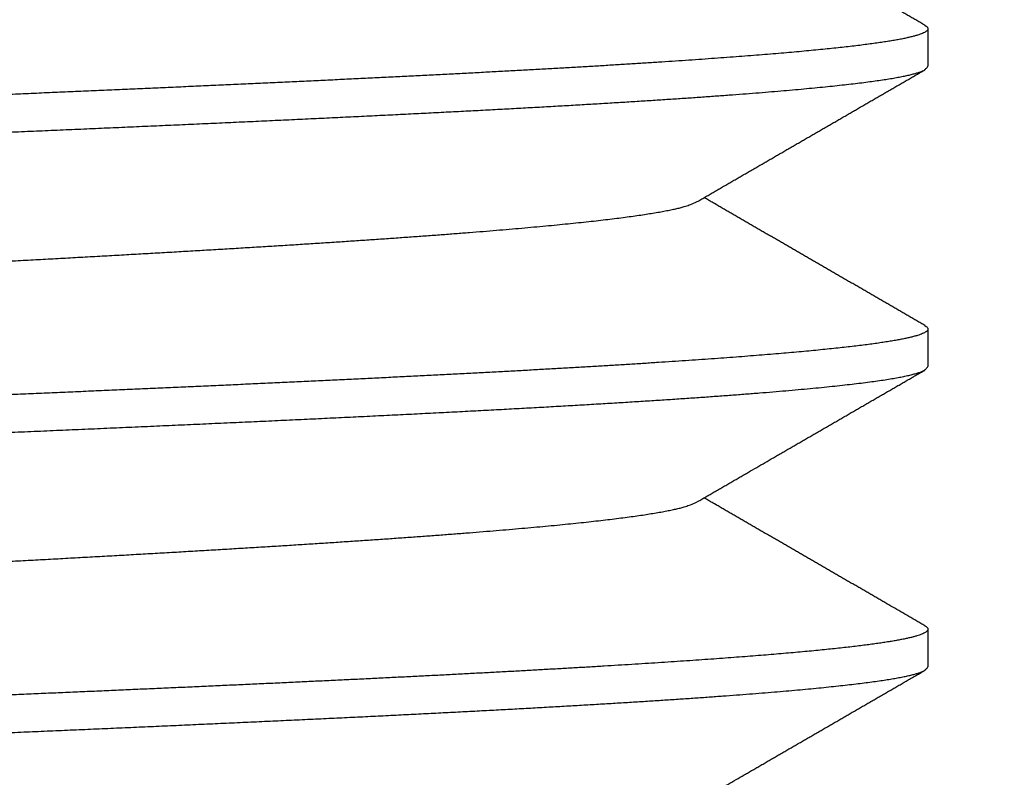
# Model space of a CAD drawing. Extents: x 10 to 415, y 0 to 297.
# Drawn here: x 144 to 145, y 238 to 239 of the extents above; entities that cross this region are included whole.
import ezdxf

# ---------------------------------------------------------------- set-up
doc = ezdxf.new("R2010")
doc.units = 0
doc.layers.add('1', color=7, linetype='CONTINUOUS')

msp = doc.modelspace()

# ---------------------------------------------------------------- linework, layer by layer
at = {"layer": '1', "color": 3, "linetype": 'CONTINUOUS'}
for p, q in [((144.77601, 238.99066), (144.77601, 238.96174)), ((144.77601, 238.75968), (144.77601, 238.73073)), ((144.77601, 238.52867), (144.77601, 238.49972))]:
    msp.add_line(p, q, dxfattribs=at)
for points in [[(143.88938, 238.6725, -0.000006), (143.90947, 238.67334, -0.0000002), (143.92955, 238.67418, 0.000005), (143.94962, 238.67503, 0.0000108), (143.96966, 238.67587, 0.0000159), (143.98966, 238.67672, 0.0000218), (144.00962, 238.67756, 0.000027), (144.02953, 238.6784, 0.000033), (144.04936, 238.67925, 0.0000385), (144.06912, 238.68009, 0.0000447), (144.08878, 238.68094, 0.0000505), (144.10836, 238.68178, 0.000057), (144.12782, 238.68263, 0.0000631), (144.14716, 238.68347, 0.00007), (144.16637, 238.68431, 0.0000766), (144.18544, 238.68516, 0.0000841), (144.20436, 238.686, 0.0000911), (144.22312, 238.68685, 0.0000987), (144.24171, 238.68769, 0.000106), (144.26012, 238.68853, 0.000114), (144.27834, 238.68938, 0.000122), (144.29636, 238.69022, 0.000131), (144.31417, 238.69107, 0.0001399), (144.33177, 238.69191, 0.00015), (144.34914, 238.69275, 0.00016), (144.36628, 238.6936, 0.0001714), (144.38317, 238.69444, 0.0001829), (144.39981, 238.69529, 0.0001959), (144.41618, 238.69613, 0.0002092), (144.43228, 238.69697, 0.0002242), (144.4481, 238.69782, 0.0002391), (144.46363, 238.69866, 0.0002549), (144.47886, 238.69951, 0.0002714), (144.49379, 238.70035, 0.0002895), (144.5084, 238.70119, 0.0003089), (144.5227, 238.70204, 0.0003304), (144.53667, 238.70288, 0.0003536), (144.55031, 238.70373, 0.0003794), (144.5636, 238.70457, 0.0004075), (144.57655, 238.70541, 0.0004388), (144.58914, 238.70626, 0.0004734), (144.60137, 238.7071, 0.000512), (144.61323, 238.70795, 0.0005551), (144.62471, 238.70879, 0.0006032), (144.63581, 238.70963, 0.0006557), (144.64652, 238.71048, 0.0007115), (144.65683, 238.71132, 0.000776), (144.66675, 238.71217, 0.000848), (144.67626, 238.71301, 0.0009322), (144.68537, 238.71385, 0.0010272), (144.69407, 238.7147, 0.0011396), (144.70235, 238.71554, 0.0012674), (144.7102, 238.71639, 0.0014235), (144.71764, 238.71723, 0.0016067), (144.72464, 238.71807, 0.0018255), (144.73121, 238.71892, 0.0020756), (144.73734, 238.71976, 0.0024265), (144.74303, 238.72061, 0.0028921), (144.74826, 238.72145, 0.0033321), (144.75306, 238.72229, 0.0036686), (144.75739, 238.72313, 0.0048875), (144.76129, 238.72398, 0.0073965), (144.76474, 238.72485, 0.0074074), (144.76771, 238.72567, 0.0029312), (144.77018, 238.72641, 0.0144685), (144.77231, 238.72736, 0.0495494), (144.77426, 238.72882, 0.0531115), (144.77601, 238.73073, 0.0427908)], [(143.88926, 239.82749, -0.0000061), (143.90935, 239.82834, -0.0000002), (143.92943, 239.82918, 0.000005), (143.9495, 239.83002, 0.0000108), (143.96955, 239.83087, 0.0000161), (143.98956, 239.83171, 0.000022)], [(143.88921, 239.59649, -0.0000062), (143.9093, 239.59733, -0.0000003), (143.92939, 239.59818, 0.0000049), (143.94946, 239.59902, 0.0000107), (143.96951, 239.59987, 0.000016), (143.98952, 239.60071, 0.0000219), (144.00948, 239.60155, 0.0000273), (144.02938, 239.6024, 0.0000334), (144.04922, 239.60324, 0.0000389), (144.06898, 239.60409, 0.000045), (144.08865, 239.60493, 0.0000506), (144.10822, 239.60577, 0.000057)], [(143.90934, 239.36634, -0.0000004), (143.92943, 239.36718, 0.0000048)], [(144.6444, 239.57718, 0.0000002), (144.64599, 239.57811, 0), (144.64759, 239.57903, -0.0000003)], [(144.59973, 238.3963, -0.0000001), (144.60132, 238.39722, -0.0000001), (144.60292, 238.39815, -0.0000001), (144.60451, 238.39907, -0.0000002), (144.60611, 238.39999, -0.0000002), (144.6077, 238.40092, -0.0000002), (144.6093, 238.40184, -0.0000003), (144.61089, 238.40277, -0.0000003), (144.61249, 238.40369, -0.0000004), (144.61409, 238.40462, -0.0000004), (144.61568, 238.40554, -0.0000005), (144.61728, 238.40647, -0.0000005), (144.61887, 238.40739, -0.0000005), (144.62047, 238.40832, -0.0000006), (144.62206, 238.40924, -0.0000006), (144.62366, 238.41017, -0.0000007), (144.62525, 238.41109, -0.0000007), (144.62685, 238.41202, -0.0000008), (144.62845, 238.41294, -0.0000008), (144.63004, 238.41387, -0.0000009), (144.63164, 238.41479, -0.0000009), (144.63323, 238.41571, -0.0000009), (144.63483, 238.41664, -0.000001), (144.63643, 238.41756, -0.000001), (144.63802, 238.41849, -0.0000011), (144.63962, 238.41941, -0.0000011), (144.64121, 238.42034, -0.0000012), (144.64281, 238.42126, -0.0000012), (144.64441, 238.42219, -0.0000013), (144.646, 238.42311, -0.0000013), (144.6476, 238.42404, -0.0000013), (144.64919, 238.42496, -0.0000014), (144.65079, 238.42589, -0.0000014), (144.65239, 238.42681, -0.0000015), (144.65398, 238.42774, -0.0000015), (144.65558, 238.42866, -0.0000016), (144.65717, 238.42959, -0.0000016), (144.65877, 238.43051, -0.0000016), (144.66037, 238.43144, -0.0000016), (144.66196, 238.43236, -0.0000016), (144.66356, 238.43329, -0.0000015), (144.66515, 238.43421, -0.0000015), (144.66675, 238.43514, -0.0000015), (144.66835, 238.43606, -0.0000015), (144.66994, 238.43698, -0.0000015), (144.67154, 238.43791, -0.0000015), (144.67314, 238.43883, -0.0000015), (144.67473, 238.43976, -0.0000015), (144.67633, 238.44068, -0.0000015), (144.67792, 238.44161, -0.0000015), (144.67952, 238.44253, -0.0000015), (144.68112, 238.44346, -0.0000015), (144.68271, 238.44438, -0.0000014), (144.68431, 238.44531, -0.0000014), (144.6859, 238.44623, -0.0000014), (144.6875, 238.44716, -0.0000014), (144.6891, 238.44808, -0.0000014), (144.69069, 238.449, -0.0000014), (144.69229, 238.44993, -0.0000014), (144.69389, 238.45085, -0.0000014), (144.69548, 238.45178, -0.0000014), (144.69708, 238.4527, -0.0000014), (144.69867, 238.45363, -0.0000014), (144.70027, 238.45455, -0.0000014), (144.70187, 238.45548, -0.0000013), (144.70346, 238.4564, -0.0000013), (144.70506, 238.45733, -0.0000013), (144.70666, 238.45825, -0.0000013), (144.70825, 238.45917, -0.0000013), (144.70985, 238.4601, -0.0000013), (144.71144, 238.46102, -0.0000013), (144.71304, 238.46195, -0.0000013), (144.71464, 238.46287, -0.0000013), (144.71623, 238.4638, -0.0000013), (144.71783, 238.46472, -0.0000013), (144.71943, 238.46565, -0.0000013), (144.72102, 238.46657, -0.0000013), (144.72262, 238.46749, -0.0000012), (144.72422, 238.46842, -0.0000012), (144.72581, 238.46934, -0.0000012), (144.72741, 238.47027, -0.0000012), (144.729, 238.47119, -0.0000012), (144.7306, 238.47212, -0.0000012), (144.7322, 238.47304, -0.0000012), (144.73379, 238.47396, -0.0000012), (144.73539, 238.47489, -0.0000012), (144.73699, 238.47581, -0.0000012), (144.73858, 238.47674, -0.0000012), (144.74018, 238.47766, -0.0000012), (144.74177, 238.47859, -0.0000012), (144.74337, 238.47951, -0.0000012), (144.74497, 238.48043, -0.0000011), (144.74656, 238.48136, -0.0000011), (144.74816, 238.48228, -0.0000012), (144.74976, 238.48321, -0.0000011), (144.75135, 238.48413, -0.0000011), (144.75295, 238.48506, -0.0000011), (144.75455, 238.48598, -0.0000014), (144.75615, 238.48691, -0.000001), (144.75774, 238.48783, -0.0000001), (144.75932, 238.48875, -0.0000013), (144.76093, 238.48968, -0.0000047), (144.76258, 238.49063, -0.0000003), (144.76412, 238.49153, 0.0000141), (144.76552, 238.49234, -0.0000055), (144.76732, 238.49337, -0.0000451), (144.77008, 238.49497, -0.0000243), (144.77369, 238.49706, -0.000011)], [(143.88804, 239.13444, -0.0000057), (143.90679, 239.13523, -0.0000012), (143.92554, 239.13602, 0.0000039), (143.94427, 239.1368, 0.0000084), (143.96299, 239.13759, 0.0000135)], [(143.91633, 239.62656, -0.0000053), (143.89978, 239.62586, -0.0000018), (143.88324, 239.62517, 0.0000022), (143.8667, 239.62447, 0.0000057), (143.85017, 239.62378, 0.0000097)], [(143.88808, 238.90344, -0.0000056), (143.90683, 238.90423, -0.0000011), (143.92558, 238.90502, 0.000004), (143.94431, 238.90581, 0.0000084), (143.96302, 238.90659, 0.0000135), (143.98171, 238.90738, 0.0000181), (144.00036, 238.90817, 0.0000232), (144.01896, 238.90896, 0.0000279), (144.03751, 238.90974, 0.0000332), (144.056, 238.91053, 0.000038), (144.07441, 238.91132, 0.0000436), (144.09275, 238.91211, 0.0000486), (144.111, 238.91289, 0.0000544), (144.12915, 238.91368, 0.0000598), (144.14719, 238.91447, 0.0000659), (144.16513, 238.91526, 0.0000716), (144.18294, 238.91605, 0.0000778), (144.20062, 238.91683, 0.0000835), (144.21816, 238.91762, 0.00009), (144.23556, 238.91841, 0.0000963), (144.2528, 238.9192, 0.0001034), (144.26989, 238.91998, 0.0001102), (144.2868, 238.92077, 0.000118), (144.30354, 238.92156, 0.0001256), (144.3201, 238.92235, 0.0001343), (144.33646, 238.92314, 0.0001428), (144.35262, 238.92392, 0.0001524), (144.36857, 238.92471, 0.0001621), (144.38432, 238.9255, 0.0001731), (144.39983, 238.92629, 0.0001839), (144.41512, 238.92707, 0.0001957), (144.43017, 238.92786, 0.0002074), (144.44498, 238.92865, 0.0002199), (144.45953, 238.92944, 0.000233), (144.47383, 238.93023, 0.0002475), (144.48787, 238.93101, 0.0002628), (144.50164, 238.9318, 0.0002797), (144.51513, 238.93259, 0.0002977), (144.52835, 238.93338, 0.0003175), (144.54127, 238.93416, 0.0003389), (144.55391, 238.93495, 0.0003624), (144.56624, 238.93574, 0.0003881), (144.57827, 238.93653, 0.0004165), (144.58999, 238.93731, 0.0004476), (144.60139, 238.9381, 0.0004818), (144.61246, 238.93889, 0.0005183), (144.62321, 238.93968, 0.0005568), (144.63362, 238.94047, 0.0006002), (144.6437, 238.94125, 0.0006481), (144.65344, 238.94204, 0.0007028), (144.66284, 238.94283, 0.0007633), (144.67188, 238.94362, 0.0008332), (144.68058, 238.9444, 0.0009112), (144.68891, 238.94519, 0.0010025), (144.69689, 238.94598, 0.0011058), (144.7045, 238.94677, 0.001228), (144.71174, 238.94756, 0.0013671), (144.71861, 238.94834, 0.0015378), (144.7251, 238.94913, 0.0017391), (144.73121, 238.94992, 0.001974), (144.73694, 238.95071, 0.0022327), (144.74228, 238.95149, 0.002598), (144.74725, 238.95228, 0.0030803), (144.75181, 238.95307, 0.0035387), (144.75599, 238.95386, 0.003895), (144.75977, 238.95464, 0.0051923), (144.76318, 238.95543, 0.007863), (144.76619, 238.95625, 0.0078469), (144.76878, 238.95701, 0.00304), (144.77094, 238.9577, 0.0153029), (144.7728, 238.95858, 0.0521879), (144.7745, 238.95995, 0.0546139), (144.77601, 238.96174, 0.0428846)], [(143.91636, 239.39556, -0.0000052), (143.89982, 239.39486, -0.0000017), (143.88327, 239.39417, 0.0000023), (143.86674, 239.39347, 0.0000058), (143.85021, 239.39278, 0.0000098)], [(143.91632, 239.16456, -0.0000052), (143.89977, 239.16386, -0.0000016), (143.88323, 239.16317, 0.0000023), (143.86669, 239.16247, 0.0000059), (143.85017, 239.16178, 0.0000098)], [(143.92028, 238.47172, -0.0000056), (143.90486, 238.47108, -0.0000026), (143.88944, 238.47043, 0.0000008), (143.87403, 238.46978, 0.0000039), (143.85862, 238.46913, 0.0000073)], [(143.91623, 238.93355, -0.0000051), (143.89969, 238.93286, -0.0000016), (143.88315, 238.93216, 0.0000024), (143.86661, 238.93147, 0.0000059)], [(143.90099, 239.26495, -0.0000029), (143.91579, 239.26573, 0.0000026), (143.93058, 239.2665, 0.0000088)], [(143.89579, 238.44177, -0.0000037), (143.91418, 238.44254, 0.0000012), (143.93257, 238.44331, 0.0000056), (143.95095, 238.44408, 0.0000105), (143.9693, 238.44486, 0.0000149), (143.98762, 238.44563, 0.0000198)], [(143.91616, 238.70255, -0.0000051), (143.89962, 238.70186, -0.0000016), (143.88308, 238.70116, 0.0000023), (143.86655, 238.70047, 0.0000058), (143.85003, 238.69977, 0.0000097)], [(143.90103, 239.03395, -0.0000037), (143.91697, 239.03479, 0.0000034), (143.9329, 239.03562, 0.0000098)], [(144.61315, 239.08633, -0.0000006), (144.6118, 239.08711, -0.0000024)], [(144.60739, 239.08967, -0.0000021), (144.60389, 239.09169, -0.0000011)], [(144.77369, 238.99334), (144.77215, 238.99424, -0.0000196), (144.77061, 238.99513, -0.0000201), (144.76906, 238.99602, -0.0000196), (144.76752, 238.99691, -0.0000181), (144.76598, 238.99781, -0.000017), (144.76443, 238.9987, -0.000016), (144.76289, 238.99959, -0.0000151), (144.76134, 239.00049, -0.0000139), (144.7598, 239.00138, -0.000013), (144.75826, 239.00227, -0.0000119), (144.75671, 239.00317, -0.0000109), (144.75517, 239.00406, -0.0000098), (144.75362, 239.00495, -0.0000088), (144.75208, 239.00585, -0.0000077), (144.75054, 239.00674, -0.0000067), (144.74899, 239.00763, -0.0000056), (144.74745, 239.00853, -0.0000047), (144.7459, 239.00942, -0.0000036), (144.74436, 239.01032, -0.0000026), (144.74282, 239.01121, -0.0000016), (144.74127, 239.0121, -0.0000011), (144.73973, 239.013, -0.0000011), (144.73819, 239.01389, -0.0000011), (144.73664, 239.01479, -0.0000011), (144.7351, 239.01568, -0.0000011), (144.73355, 239.01657, -0.0000012), (144.73201, 239.01747, -0.0000012), (144.73047, 239.01836, -0.0000012), (144.72892, 239.01925, -0.0000012), (144.72738, 239.02015, -0.0000012), (144.72583, 239.02104, -0.0000012), (144.72429, 239.02194, -0.0000012), (144.72275, 239.02283, -0.0000012), (144.7212, 239.02372, -0.0000012), (144.71966, 239.02462, -0.0000012), (144.71812, 239.02551, -0.0000012), (144.71657, 239.02641, -0.0000012), (144.71503, 239.0273, -0.0000012), (144.71348, 239.02819, -0.0000012), (144.71194, 239.02909, -0.0000012), (144.7104, 239.02998, -0.0000012), (144.70885, 239.03088, -0.0000013), (144.70731, 239.03177, -0.0000013), (144.70576, 239.03267, -0.0000013), (144.70422, 239.03356, -0.0000013), (144.70268, 239.03445, -0.0000013), (144.70113, 239.03535, -0.0000013), (144.69959, 239.03624, -0.0000013), (144.69805, 239.03714, -0.0000013), (144.6965, 239.03803, -0.0000013), (144.69496, 239.03892, -0.0000013), (144.69341, 239.03982, -0.0000013), (144.69187, 239.04071, -0.0000013), (144.69033, 239.04161, -0.0000014), (144.68878, 239.0425, -0.0000014), (144.68724, 239.04339, -0.0000014), (144.6857, 239.04429, -0.0000014), (144.68415, 239.04518, -0.0000014), (144.68261, 239.04608, -0.0000014), (144.68106, 239.04697, -0.0000014), (144.67952, 239.04787, -0.0000014), (144.67798, 239.04876, -0.0000014), (144.67643, 239.04965, -0.0000014), (144.67489, 239.05055, -0.0000014), (144.67335, 239.05144, -0.0000014), (144.6718, 239.05234, -0.0000014), (144.67026, 239.05323, -0.0000015), (144.66872, 239.05413, -0.0000015), (144.66717, 239.05502, -0.0000015), (144.66563, 239.05591, -0.0000015), (144.66408, 239.05681, -0.0000015), (144.66254, 239.0577, -0.0000015), (144.661, 239.0586, -0.0000015), (144.65945, 239.05949, -0.0000015), (144.65791, 239.06039, -0.0000015), (144.65637, 239.06128, -0.0000015), (144.65482, 239.06217, -0.0000015), (144.65328, 239.06307, -0.0000016), (144.65174, 239.06396, -0.0000016), (144.65019, 239.06486, -0.0000016), (144.64865, 239.06575, -0.0000016), (144.6471, 239.06665, -0.0000016), (144.64556, 239.06754, -0.0000016), (144.64402, 239.06844, -0.0000016), (144.64247, 239.06933, -0.0000016), (144.64093, 239.07022, -0.0000016), (144.63939, 239.07112, -0.0000016), (144.63784, 239.07201, -0.0000017), (144.6363, 239.07291, -0.0000017), (144.63476, 239.0738, -0.0000017), (144.63321, 239.0747, -0.0000017), (144.63167, 239.07559, -0.0000017), (144.63013, 239.07649, -0.0000017)], [(143.90102, 238.80295, -0.0000036), (143.91696, 238.80379, 0.0000035), (143.93289, 238.80462, 0.0000098)], [(144.77369, 238.99334), (144.77474, 238.99264, -0.0341906), (144.77547, 238.99194, -0.0521776), (144.77589, 238.99125, -0.0815782), (144.77601, 238.99055, -0.1088006), (144.7758, 238.98986, -0.1029981), (144.77529, 238.98916, -0.0729813), (144.77446, 238.98847, -0.0463483), (144.77332, 238.98777, -0.0305294), (144.77186, 238.98708, -0.0207434), (144.77009, 238.98638, -0.0149783), (144.768, 238.98569, -0.0111345), (144.76562, 238.98499, -0.0086482), (144.76291, 238.9843, -0.006839), (144.75991, 238.9836, -0.0055766), (144.75659, 238.98291, -0.0045989), (144.75298, 238.98221, -0.0038784), (144.74905, 238.98152, -0.0032948), (144.74483, 238.98082, -0.0028473), (144.7403, 238.98013, -0.0024727), (144.73548, 238.97943, -0.0021766), (144.73036, 238.97874, -0.0019223), (144.72494, 238.97804, -0.0017165), (144.71923, 238.97735, -0.0015364), (144.71322, 238.97665, -0.0013879), (144.70692, 238.97596, -0.0012526), (144.70033, 238.97526, -0.0011358), (144.69345, 238.97456, -0.0010319), (144.6863, 238.97387, -0.0009431), (144.67885, 238.97317, -0.0008637), (144.67114, 238.97248, -0.0007951), (144.66314, 238.97178, -0.000733), (144.65488, 238.97109, -0.0006788), (144.64635, 238.97039, -0.0006294), (144.63755, 238.9697, -0.0005858), (144.62849, 238.969, -0.0005459), (144.61917, 238.96831, -0.0005103), (144.6096, 238.96761, -0.0004776), (144.59977, 238.96692, -0.0004481), (144.58969, 238.96622, -0.000421), (144.57937, 238.96553, -0.0003966), (144.56879, 238.96483, -0.0003732), (144.55799, 238.96414, -0.0003508), (144.54694, 238.96344, -0.00033), (144.53566, 238.96275, -0.0003104), (144.52416, 238.96205, -0.0002926), (144.51243, 238.96136, -0.0002759), (144.50048, 238.96066, -0.0002607), (144.48833, 238.95997, -0.0002463), (144.47596, 238.95927, -0.0002332), (144.46339, 238.95858, -0.0002207), (144.45061, 238.95788, -0.0002093), (144.43765, 238.95719, -0.0001983), (144.42448, 238.95649, -0.0001883), (144.41114, 238.9558, -0.0001786), (144.39761, 238.9551, -0.0001698), (144.3839, 238.95441, -0.0001612), (144.37002, 238.95371, -0.0001532), (144.35597, 238.95302, -0.0001451), (144.34176, 238.95232, -0.0001376), (144.32739, 238.95163, -0.0001297), (144.31287, 238.95093, -0.0001227), (144.2982, 238.95024, -0.0001157), (144.28338, 238.94954, -0.0001095), (144.26843, 238.94885, -0.000103), (144.25335, 238.94815, -0.0000973), (144.23815, 238.94746, -0.0000915), (144.22282, 238.94676, -0.0000863), (144.20738, 238.94607, -0.0000808), (144.19183, 238.94537, -0.000076), (144.17618, 238.94468, -0.000071), (144.16043, 238.94398, -0.0000665), (144.14459, 238.94329, -0.0000618), (144.12865, 238.94259, -0.0000576), (144.11264, 238.94189, -0.0000531), (144.09655, 238.9412, -0.000049), (144.08039, 238.9405, -0.0000444), (144.06417, 238.93981, -0.0000404), (144.04789, 238.93911, -0.000036), (144.03155, 238.93842, -0.0000322)], [(144.59816, 238.85737), (144.59975, 238.85829, -0.0000078), (144.60135, 238.85922, -0.0000079), (144.60294, 238.86014, -0.0000078), (144.60454, 238.86107, -0.0000076), (144.60613, 238.86199, -0.0000074), (144.60773, 238.86292, -0.0000072), (144.60932, 238.86384, -0.000007), (144.61092, 238.86477, -0.0000068), (144.61252, 238.8657, -0.0000067), (144.61411, 238.86662, -0.0000065), (144.61571, 238.86755, -0.0000063), (144.6173, 238.86847, -0.0000061), (144.6189, 238.8694, -0.0000059), (144.62049, 238.87032, -0.0000057), (144.62209, 238.87125, -0.0000056), (144.62369, 238.87217, -0.0000054), (144.62528, 238.8731, -0.0000052), (144.62688, 238.87402, -0.000005), (144.62847, 238.87495, -0.0000048), (144.63007, 238.87587, -0.0000046), (144.63167, 238.8768, -0.0000045), (144.63326, 238.87772, -0.0000043), (144.63486, 238.87865, -0.0000041), (144.63645, 238.87957, -0.0000039), (144.63805, 238.8805, -0.0000037), (144.63965, 238.88142, -0.0000035), (144.64124, 238.88235, -0.0000033), (144.64284, 238.88327, -0.0000031), (144.64443, 238.8842, -0.000003), (144.64603, 238.88512, -0.0000028), (144.64763, 238.88605, -0.0000026), (144.64922, 238.88697, -0.0000024), (144.65082, 238.8879, -0.0000022), (144.65241, 238.88882, -0.000002), (144.65401, 238.88975, -0.0000019), (144.65561, 238.89067, -0.0000017), (144.6572, 238.8916, -0.0000016), (144.6588, 238.89252, -0.0000016), (144.66039, 238.89345, -0.0000016), (144.66199, 238.89437, -0.0000016), (144.66359, 238.89529, -0.0000015), (144.66518, 238.89622, -0.0000015), (144.66678, 238.89714, -0.0000015), (144.66837, 238.89807, -0.0000015), (144.66997, 238.89899, -0.0000015), (144.67157, 238.89992, -0.0000015), (144.67316, 238.90084, -0.0000015), (144.67476, 238.90177, -0.0000015), (144.67636, 238.90269, -0.0000015), (144.67795, 238.90362, -0.0000015), (144.67955, 238.90454, -0.0000015), (144.68114, 238.90547, -0.0000014), (144.68274, 238.90639, -0.0000014), (144.68434, 238.90731, -0.0000014), (144.68593, 238.90824, -0.0000014), (144.68753, 238.90916, -0.0000014), (144.68912, 238.91009, -0.0000014), (144.69072, 238.91101, -0.0000014), (144.69232, 238.91194, -0.0000014), (144.69391, 238.91286, -0.0000014), (144.69551, 238.91379, -0.0000014), (144.69711, 238.91471, -0.0000014), (144.6987, 238.91564, -0.0000014), (144.7003, 238.91656, -0.0000013), (144.70189, 238.91748, -0.0000013), (144.70349, 238.91841, -0.0000013), (144.70509, 238.91933, -0.0000013), (144.70668, 238.92026, -0.0000013), (144.70828, 238.92118, -0.0000013), (144.70988, 238.92211, -0.0000013), (144.71147, 238.92303, -0.0000013), (144.71307, 238.92396, -0.0000013), (144.71467, 238.92488, -0.0000013), (144.71626, 238.9258, -0.0000013), (144.71786, 238.92673, -0.0000013), (144.71945, 238.92765, -0.0000013), (144.72105, 238.92858, -0.0000012), (144.72265, 238.9295, -0.0000012), (144.72424, 238.93043, -0.0000012), (144.72584, 238.93135, -0.0000012), (144.72744, 238.93227, -0.0000012), (144.72903, 238.9332, -0.0000012), (144.73063, 238.93412, -0.0000012), (144.73222, 238.93505, -0.0000012), (144.73382, 238.93597, -0.0000012), (144.73542, 238.9369, -0.0000012), (144.73701, 238.93782, -0.0000012), (144.73861, 238.93874, -0.0000012), (144.74021, 238.93967, -0.0000012), (144.7418, 238.94059, -0.0000012), (144.7434, 238.94152, -0.0000012), (144.745, 238.94244, -0.0000012), (144.74659, 238.94337, -0.0000011), (144.74819, 238.94429, -0.0000011), (144.74978, 238.94521, -0.0000011), (144.75138, 238.94614, -0.0000014), (144.75298, 238.94706, -0.000001), (144.75457, 238.94799, 0.0000001), (144.75617, 238.94891, -0.0000014), (144.75777, 238.94984, -0.000006), (144.75935, 238.95075, 0), (144.76096, 238.95168, 0.0000179), (144.76261, 238.95264, -0.0000052), (144.76415, 238.95353, -0.0000824), (144.76555, 238.95434, 0.0000217), (144.76735, 238.95538, 0.0002404), (144.77011, 238.95698, 0.0001303), (144.77372, 238.95908, 0.0000582)], [(143.90099, 238.57195, -0.0000035), (143.91693, 238.57279, 0.0000037), (143.93286, 238.57362, 0.00001)], [(144.04349, 238.81049, 0.0000594), (144.05906, 238.81132, 0.0000666), (144.07455, 238.81216, 0.0000748), (144.08995, 238.813, 0.0000825), (144.10525, 238.81383, 0.0000913), (144.12044, 238.81467, 0.0000992), (144.13552, 238.81551, 0.000108), (144.15048, 238.81635, 0.0001163), (144.16531, 238.81718, 0.0001257), (144.18, 238.81802, 0.0001349), (144.19455, 238.81886, 0.0001452), (144.20894, 238.8197, 0.0001554), (144.22318, 238.82053, 0.0001669), (144.23724, 238.82137, 0.0001783), (144.25114, 238.82221, 0.0001911), (144.26485, 238.82304, 0.000204), (144.27838, 238.82388, 0.0002186), (144.29171, 238.82472, 0.0002334), (144.30484, 238.82556, 0.0002499), (144.31775, 238.82639, 0.000266), (144.33045, 238.82723, 0.000283), (144.34292, 238.82807, 0.0003009), (144.35517, 238.82891, 0.0003207), (144.36718, 238.82974, 0.0003417), (144.37895, 238.83058, 0.0003649), (144.39047, 238.83142, 0.0003897), (144.40174, 238.83225, 0.0004173), (144.41275, 238.83309, 0.000447), (144.4235, 238.83393, 0.00048), (144.43397, 238.83477, 0.0005162), (144.44417, 238.8356, 0.0005566), (144.45409, 238.83644, 0.0006007), (144.46372, 238.83728, 0.0006494), (144.47305, 238.83812, 0.0007018), (144.48209, 238.83895, 0.0007574), (144.49082, 238.83979, 0.0008211), (144.49925, 238.84063, 0.0008922), (144.50737, 238.84146, 0.0009736), (144.51518, 238.8423, 0.0010641), (144.52266, 238.84314, 0.0011713), (144.52983, 238.84398, 0.0012942), (144.53667, 238.84481, 0.0014334), (144.54319, 238.84565, 0.0015853), (144.54937, 238.84649, 0.0017964), (144.55521, 238.84733, 0.0020723), (144.56072, 238.84816, 0.0022951), (144.56588, 238.849, 0.0024307), (144.57067, 238.84983, 0.0030795), (144.57515, 238.85067, 0.0043361), (144.57932, 238.85154, 0.0039586), (144.58303, 238.85235, 0.0014765), (144.58621, 238.85308, 0.0068963), (144.5895, 238.85402, 0.0178289), (144.59352, 238.85547, 0.0132995), (144.59816, 238.85737, 0.0088001)], [(144.77372, 238.76234), (144.77217, 238.76323, -0.0000223), (144.77063, 238.76412, -0.0000229), (144.76908, 238.76501, -0.0000223), (144.76754, 238.76591, -0.0000206), (144.76599, 238.7668, -0.0000193), (144.76445, 238.76769, -0.0000182), (144.76291, 238.76859, -0.0000171), (144.76136, 238.76948, -0.0000158), (144.75982, 238.77037, -0.0000147), (144.75827, 238.77127, -0.0000135), (144.75673, 238.77216, -0.0000123), (144.75518, 238.77305, -0.0000111), (144.75364, 238.77395, -0.00001), (144.7521, 238.77484, -0.0000087), (144.75055, 238.77574, -0.0000076), (144.74901, 238.77663, -0.0000063), (144.74746, 238.77752, -0.0000052), (144.74592, 238.77842, -0.0000039), (144.74437, 238.77931, -0.0000028), (144.74283, 238.7802, -0.0000016), (144.74129, 238.7811, -0.0000011), (144.73974, 238.78199, -0.0000011), (144.7382, 238.78289, -0.0000011), (144.73665, 238.78378, -0.0000011), (144.73511, 238.78468, -0.0000011), (144.73357, 238.78557, -0.0000011), (144.73202, 238.78646, -0.0000012), (144.73048, 238.78736, -0.0000012), (144.72893, 238.78825, -0.0000012), (144.72739, 238.78915, -0.0000012), (144.72585, 238.79004, -0.0000012), (144.7243, 238.79093, -0.0000012), (144.72276, 238.79183, -0.0000012), (144.72121, 238.79272, -0.0000012), (144.71967, 238.79362, -0.0000012), (144.71813, 238.79451, -0.0000012), (144.71658, 238.7954, -0.0000012), (144.71504, 238.7963, -0.0000012), (144.71349, 238.79719, -0.0000012), (144.71195, 238.79809, -0.0000012), (144.71041, 238.79898, -0.0000012), (144.70886, 238.79987, -0.0000013), (144.70732, 238.80077, -0.0000013), (144.70577, 238.80166, -0.0000013), (144.70423, 238.80256, -0.0000013), (144.70269, 238.80345, -0.0000013), (144.70114, 238.80435, -0.0000013), (144.6996, 238.80524, -0.0000013), (144.69805, 238.80613, -0.0000013), (144.69651, 238.80703, -0.0000013), (144.69497, 238.80792, -0.0000013), (144.69342, 238.80882, -0.0000013), (144.69188, 238.80971, -0.0000013), (144.69034, 238.8106, -0.0000013), (144.68879, 238.8115, -0.0000014), (144.68725, 238.81239, -0.0000014), (144.6857, 238.81329, -0.0000014), (144.68416, 238.81418, -0.0000014), (144.68262, 238.81508, -0.0000014), (144.68107, 238.81597, -0.0000014), (144.67953, 238.81686, -0.0000014), (144.67798, 238.81776, -0.0000014), (144.67644, 238.81865, -0.0000014), (144.6749, 238.81955, -0.0000014), (144.67335, 238.82044, -0.0000014), (144.67181, 238.82134, -0.0000014), (144.67026, 238.82223, -0.0000015), (144.66872, 238.82313, -0.0000015), (144.66718, 238.82402, -0.0000015), (144.66563, 238.82491, -0.0000015), (144.66409, 238.82581, -0.0000015), (144.66255, 238.8267, -0.0000015), (144.661, 238.8276, -0.0000015), (144.65946, 238.82849, -0.0000015), (144.65791, 238.82939, -0.0000015), (144.65637, 238.83028, -0.0000015), (144.65483, 238.83117, -0.0000015), (144.65328, 238.83207, -0.0000016), (144.65174, 238.83296, -0.0000016), (144.6502, 238.83386, -0.0000016), (144.64865, 238.83475, -0.0000016), (144.64711, 238.83565, -0.0000016), (144.64556, 238.83654, -0.0000016), (144.64402, 238.83744, -0.0000016), (144.64248, 238.83833, -0.0000016), (144.64093, 238.83923, -0.0000016), (144.63939, 238.84012, -0.0000016), (144.63785, 238.84101, -0.0000017), (144.6363, 238.84191, -0.0000017), (144.63476, 238.8428, -0.0000017), (144.63321, 238.8437, -0.0000017), (144.63167, 238.84459, -0.0000017), (144.63013, 238.84549, -0.0000017), (144.62858, 238.84638, -0.0000017), (144.62704, 238.84728, -0.0000017), (144.6255, 238.84817, -0.0000017), (144.62395, 238.84907, -0.0000018), (144.62241, 238.84996, -0.0000018), (144.62086, 238.85086, -0.0000018), (144.61932, 238.85175, -0.0000016), (144.61779, 238.85264, -0.0000018), (144.61623, 238.85354, -0.0000022), (144.61464, 238.85446, -0.0000017), (144.61315, 238.85533, -0.0000006), (144.61179, 238.85611, -0.0000024), (144.61006, 238.85712, -0.0000042), (144.60739, 238.85867, -0.0000021), (144.60388, 238.8607, -0.0000011)], [(144.77372, 238.76234), (144.77476, 238.76164, -0.0344043), (144.77549, 238.76094, -0.0524359), (144.77591, 238.76024, -0.0819679), (144.77602, 238.75955, -0.109657), (144.7758, 238.75885, -0.1032231), (144.77529, 238.75816, -0.0723354), (144.77445, 238.75746, -0.0457298), (144.7733, 238.75677, -0.030129), (144.77183, 238.75607, -0.0205283), (144.77006, 238.75538, -0.014866), (144.76798, 238.75468, -0.0110757), (144.76559, 238.75399, -0.0086196), (144.76288, 238.75329, -0.0068265), (144.75988, 238.7526, -0.0055731), (144.75656, 238.7519, -0.0046002), (144.75295, 238.75121, -0.0038831), (144.74903, 238.75051, -0.0033009), (144.74481, 238.74982, -0.0028543), (144.74028, 238.74912, -0.0024802), (144.73546, 238.74843, -0.0021849), (144.73033, 238.74773, -0.0019296), (144.72491, 238.74704, -0.001722), (144.71918, 238.74634, -0.0015368), (144.71317, 238.74565, -0.0013803), (144.70687, 238.74495, -0.0012434), (144.70028, 238.74426, -0.0011287), (144.6934, 238.74356, -0.0010267), (144.68624, 238.74287, -0.0009396), (144.6788, 238.74217, -0.0008613), (144.67108, 238.74148, -0.0007937), (144.66309, 238.74078, -0.0007325), (144.65483, 238.74008, -0.000679), (144.64629, 238.73939, -0.0006301), (144.6375, 238.73869, -0.000587), (144.62844, 238.738, -0.0005475), (144.61912, 238.7373, -0.0005122), (144.60954, 238.73661, -0.0004797), (144.59971, 238.73591, -0.0004505), (144.58963, 238.73522, -0.0004224), (144.5793, 238.73452, -0.0003957), (144.56872, 238.73383, -0.0003713), (144.55791, 238.73313, -0.0003488), (144.54686, 238.73244, -0.0003282), (144.53558, 238.73174, -0.0003091), (144.52408, 238.73105, -0.0002916), (144.51235, 238.73035, -0.0002753), (144.50041, 238.72966, -0.0002603), (144.48825, 238.72896, -0.0002462), (144.47588, 238.72827, -0.0002333), (144.46331, 238.72757, -0.000221), (144.45054, 238.72688, -0.0002097), (144.43758, 238.72618, -0.0001989), (144.42441, 238.72549, -0.0001891), (144.41107, 238.72479, -0.0001796), (144.39753, 238.7241, -0.0001706), (144.38383, 238.7234, -0.0001614), (144.36994, 238.72271, -0.0001529), (144.35589, 238.72201, -0.0001444), (144.34168, 238.72132, -0.0001367), (144.32731, 238.72062, -0.0001291), (144.31278, 238.71993, -0.0001223), (144.29811, 238.71923, -0.0001154), (144.2833, 238.71854, -0.0001092), (144.26835, 238.71784, -0.0001029), (144.25327, 238.71715, -0.0000973), (144.23807, 238.71645, -0.0000915), (144.22274, 238.71576, -0.0000864), (144.20731, 238.71506, -0.000081), (144.19176, 238.71437, -0.0000763), (144.17611, 238.71367, -0.0000714), (144.16035, 238.71298, -0.0000669), (144.14451, 238.71228, -0.0000621), (144.12858, 238.71159, -0.0000577), (144.11256, 238.71089, -0.0000529), (144.09647, 238.7102, -0.0000487), (144.08032, 238.7095, -0.0000442), (144.06409, 238.70881, -0.0000402), (144.04781, 238.70811, -0.0000359), (144.03148, 238.70742, -0.0000321)], [(144.59813, 238.62638), (144.59973, 238.62731, 0.0000052), (144.60132, 238.62823, 0.0000053), (144.60292, 238.62915, 0.0000052), (144.60452, 238.63008, 0.0000049), (144.60611, 238.631, 0.0000047), (144.60771, 238.63193, 0.0000045), (144.60931, 238.63285, 0.0000043), (144.6109, 238.63378, 0.0000041), (144.6125, 238.6347, 0.0000039), (144.61409, 238.63563, 0.0000037), (144.61569, 238.63655, 0.0000035), (144.61729, 238.63747, 0.0000033), (144.61888, 238.6384, 0.0000031), (144.62048, 238.63932, 0.0000029), (144.62208, 238.64025, 0.0000027), (144.62367, 238.64117, 0.0000025), (144.62527, 238.6421, 0.0000023), (144.62686, 238.64302, 0.0000021), (144.62846, 238.64395, 0.0000019), (144.63006, 238.64487, 0.0000017), (144.63165, 238.6458, 0.0000015), (144.63325, 238.64672, 0.0000013), (144.63484, 238.64765, 0.0000011), (144.63644, 238.64857, 0.0000009), (144.63804, 238.6495, 0.0000007), (144.63963, 238.65042, 0.0000005), (144.64123, 238.65135, 0.0000003), (144.64282, 238.65227, 0.0000001), (144.64442, 238.6532, -0.0000001), (144.64602, 238.65412, -0.0000003), (144.64761, 238.65504, -0.0000005), (144.64921, 238.65597, -0.0000007), (144.65081, 238.65689, -0.0000009), (144.6524, 238.65782, -0.0000011), (144.654, 238.65874, -0.0000013), (144.65559, 238.65967, -0.0000015), (144.65719, 238.66059, -0.0000016), (144.65879, 238.66152, -0.0000016), (144.66038, 238.66244, -0.0000016), (144.66198, 238.66337, -0.0000016), (144.66357, 238.66429, -0.0000015), (144.66517, 238.66522, -0.0000015), (144.66677, 238.66614, -0.0000015), (144.66836, 238.66707, -0.0000015), (144.66996, 238.66799, -0.0000015), (144.67155, 238.66892, -0.0000015), (144.67315, 238.66984, -0.0000015), (144.67475, 238.67077, -0.0000015), (144.67634, 238.67169, -0.0000015), (144.67794, 238.67261, -0.0000015), (144.67954, 238.67354, -0.0000015), (144.68113, 238.67446, -0.0000015), (144.68273, 238.67539, -0.0000014), (144.68432, 238.67631, -0.0000014), (144.68592, 238.67724, -0.0000014), (144.68752, 238.67816, -0.0000014), (144.68911, 238.67909, -0.0000014), (144.69071, 238.68001, -0.0000014), (144.69231, 238.68094, -0.0000014), (144.6939, 238.68186, -0.0000014), (144.6955, 238.68278, -0.0000014), (144.69709, 238.68371, -0.0000014), (144.69869, 238.68463, -0.0000014), (144.70029, 238.68556, -0.0000013), (144.70188, 238.68648, -0.0000013), (144.70348, 238.68741, -0.0000013), (144.70508, 238.68833, -0.0000013), (144.70667, 238.68926, -0.0000013), (144.70827, 238.69018, -0.0000013), (144.70986, 238.6911, -0.0000013), (144.71146, 238.69203, -0.0000013), (144.71306, 238.69295, -0.0000013), (144.71465, 238.69388, -0.0000013), (144.71625, 238.6948, -0.0000013), (144.71785, 238.69573, -0.0000013), (144.71944, 238.69665, -0.0000013), (144.72104, 238.69758, -0.0000013), (144.72263, 238.6985, -0.0000012), (144.72423, 238.69942, -0.0000012), (144.72583, 238.70035, -0.0000012), (144.72742, 238.70127, -0.0000012), (144.72902, 238.7022, -0.0000012), (144.73062, 238.70312, -0.0000012), (144.73221, 238.70405, -0.0000012), (144.73381, 238.70497, -0.0000012), (144.73541, 238.7059, -0.0000012), (144.737, 238.70682, -0.0000012), (144.7386, 238.70774, -0.0000012), (144.74019, 238.70867, -0.0000012), (144.74179, 238.70959, -0.0000012), (144.74339, 238.71052, -0.0000012), (144.74498, 238.71144, -0.0000011), (144.74658, 238.71237, -0.0000011), (144.74818, 238.71329, -0.0000012), (144.74977, 238.71421, -0.0000011), (144.75137, 238.71514, -0.000001), (144.75297, 238.71606, -0.0000011), (144.75456, 238.71699, -0.0000015), (144.75616, 238.71791, -0.000001), (144.75776, 238.71883, 0.0000006), (144.75934, 238.71975, -0.0000015), (144.76095, 238.72068, -0.0000077), (144.76259, 238.72164, 0.0000004), (144.76414, 238.72253, 0.0000268), (144.76554, 238.72334, -0.000009), (144.76733, 238.72438, -0.0000826), (144.7701, 238.72598, -0.0000446), (144.77372, 238.72807, -0.00002)], [(144.04346, 238.57948, 0.0000592), (144.05903, 238.58032, 0.0000663), (144.07452, 238.58116, 0.0000745), (144.08992, 238.582, 0.0000821), (144.10522, 238.58283, 0.0000908), (144.12041, 238.58367, 0.000099), (144.13549, 238.58451, 0.0001084), (144.15045, 238.58534, 0.000117), (144.16528, 238.58618, 0.0001264), (144.17997, 238.58702, 0.0001354), (144.19451, 238.58786, 0.0001456), (144.20891, 238.58869, 0.0001555), (144.22314, 238.58953, 0.0001668), (144.23721, 238.59037, 0.0001781), (144.25111, 238.59121, 0.0001907), (144.26482, 238.59204, 0.0002034), (144.27834, 238.59288, 0.0002177), (144.29167, 238.59372, 0.0002322), (144.3048, 238.59455, 0.0002485), (144.31772, 238.59539, 0.0002653), (144.33042, 238.59623, 0.0002841), (144.34289, 238.59707, 0.0003026), (144.35514, 238.5979, 0.0003222), (144.36715, 238.59874, 0.0003428), (144.37892, 238.59958, 0.0003657), (144.39044, 238.60042, 0.0003902), (144.40171, 238.60125, 0.0004173), (144.41272, 238.60209, 0.0004465), (144.42346, 238.60293, 0.000479), (144.43394, 238.60376, 0.0005145), (144.44414, 238.6046, 0.0005538), (144.45405, 238.60544, 0.0005974), (144.46369, 238.60628, 0.0006462), (144.47302, 238.60711, 0.0007003), (144.48206, 238.60795, 0.0007603), (144.4908, 238.60879, 0.0008258), (144.49923, 238.60963, 0.0008959), (144.50735, 238.61046, 0.0009766), (144.51515, 238.6113, 0.0010664), (144.52264, 238.61214, 0.0011728), (144.52981, 238.61297, 0.0012943), (144.53665, 238.61381, 0.001432), (144.54316, 238.61465, 0.0015819), (144.54934, 238.61549, 0.00179), (144.55519, 238.61632, 0.0020609), (144.5607, 238.61716, 0.0022804), (144.56586, 238.618, 0.0024169), (144.57066, 238.61883, 0.0030765), (144.57514, 238.61967, 0.0043638), (144.57931, 238.62054, 0.0039946), (144.58302, 238.62135, 0.0014828), (144.58621, 238.62208, 0.0069733), (144.58949, 238.62302, 0.0180689), (144.5935, 238.62448, 0.0134865), (144.59813, 238.62638, 0.0089249)], [(144.77372, 238.53133), (144.77218, 238.53222, 0.0000013), (144.77063, 238.53311, 0.0000013), (144.76909, 238.53401, 0.0000013), (144.76754, 238.5349, 0.0000011), (144.766, 238.5358, 0.0000009), (144.76446, 238.53669, 0.0000008), (144.76291, 238.53758, 0.0000007), (144.76137, 238.53848, 0.0000005), (144.75983, 238.53937, 0.0000004), (144.75828, 238.54027, 0.0000003), (144.75674, 238.54116, 0.0000002), (144.75519, 238.54205), (144.75365, 238.54295, -0.0000001), (144.7521, 238.54384, -0.0000003), (144.75056, 238.54474, -0.0000004), (144.74902, 238.54563, -0.0000005), (144.74747, 238.54652, -0.0000007), (144.74593, 238.54742, -0.0000008), (144.74438, 238.54831, -0.0000009), (144.74284, 238.54921, -0.0000011), (144.7413, 238.5501, -0.0000011), (144.73975, 238.55099, -0.0000011), (144.73821, 238.55189, -0.0000011), (144.73666, 238.55278, -0.0000011), (144.73512, 238.55368, -0.0000011), (144.73357, 238.55457, -0.0000011), (144.73203, 238.55546, -0.0000012), (144.73049, 238.55636, -0.0000012), (144.72894, 238.55725, -0.0000012), (144.7274, 238.55815, -0.0000012), (144.72585, 238.55904, -0.0000012), (144.72431, 238.55993, -0.0000012), (144.72277, 238.56083, -0.0000012), (144.72122, 238.56172, -0.0000012), (144.71968, 238.56262, -0.0000012), (144.71813, 238.56351, -0.0000012), (144.71659, 238.5644, -0.0000012), (144.71505, 238.5653, -0.0000012), (144.7135, 238.56619, -0.0000012), (144.71196, 238.56709, -0.0000012), (144.71041, 238.56798, -0.0000012), (144.70887, 238.56888, -0.0000013), (144.70733, 238.56977, -0.0000013), (144.70578, 238.57066, -0.0000013), (144.70424, 238.57156, -0.0000013), (144.70269, 238.57245, -0.0000013), (144.70115, 238.57335, -0.0000013), (144.6996, 238.57424, -0.0000013), (144.69806, 238.57514, -0.0000013), (144.69652, 238.57603, -0.0000013), (144.69497, 238.57692, -0.0000013), (144.69343, 238.57782, -0.0000013), (144.69188, 238.57871, -0.0000013), (144.69034, 238.57961, -0.0000013), (144.6888, 238.5805, -0.0000014), (144.68725, 238.5814, -0.0000014), (144.68571, 238.58229, -0.0000014), (144.68416, 238.58318, -0.0000014), (144.68262, 238.58408, -0.0000014), (144.68108, 238.58497, -0.0000014), (144.67953, 238.58587, -0.0000014), (144.67799, 238.58676, -0.0000014), (144.67644, 238.58766, -0.0000014), (144.6749, 238.58855, -0.0000014), (144.67336, 238.58944, -0.0000014), (144.67181, 238.59034, -0.0000014), (144.67027, 238.59123, -0.0000014), (144.66873, 238.59213, -0.0000015), (144.66718, 238.59302, -0.0000015), (144.66564, 238.59392, -0.0000015), (144.66409, 238.59481, -0.0000015), (144.66255, 238.59571, -0.0000015), (144.66101, 238.5966, -0.0000015), (144.65946, 238.59749, -0.0000015), (144.65792, 238.59839, -0.0000015), (144.65637, 238.59928, -0.0000015), (144.65483, 238.60018, -0.0000015), (144.65329, 238.60107, -0.0000015), (144.65174, 238.60197, -0.0000016), (144.6502, 238.60286, -0.0000016), (144.64865, 238.60376, -0.0000016), (144.64711, 238.60465, -0.0000016), (144.64557, 238.60554, -0.0000016), (144.64402, 238.60644, -0.0000016), (144.64248, 238.60733, -0.0000016), (144.64094, 238.60823, -0.0000016), (144.63939, 238.60912, -0.0000016), (144.63785, 238.61002, -0.0000016), (144.6363, 238.61091, -0.0000017), (144.63476, 238.61181, -0.0000017), (144.63322, 238.6127, -0.0000017), (144.63167, 238.6136, -0.0000017), (144.63013, 238.61449, -0.0000017), (144.62858, 238.61539, -0.0000017), (144.62704, 238.61628, -0.0000017), (144.6255, 238.61717, -0.0000017), (144.62395, 238.61807, -0.0000017), (144.62241, 238.61896, -0.0000018), (144.62086, 238.61986, -0.0000018), (144.61932, 238.62075, -0.0000016), (144.61779, 238.62164, -0.0000018), (144.61623, 238.62254, -0.0000022), (144.61464, 238.62347, -0.0000017), (144.61315, 238.62433, -0.0000006), (144.6118, 238.62512, -0.0000024), (144.61006, 238.62612, -0.0000042), (144.60739, 238.62767, -0.000002), (144.60388, 238.6297, -0.0000011)], [(144.77372, 238.53133), (144.7747, 238.53068, -0.0318941), (144.77542, 238.53003, -0.0475609), (144.77585, 238.52938, -0.0726145), (144.77602, 238.52874, -0.0983701), (144.77591, 238.52809, -0.1016204), (144.77553, 238.52744, -0.0780739), (144.77487, 238.52679, -0.0516798), (144.77395, 238.52614, -0.0345034), (144.77276, 238.5255, -0.0235482), (144.77129, 238.52485, -0.0170236), (144.76956, 238.5242, -0.0126368), (144.76756, 238.52355, -0.0097968), (144.76528, 238.5229, -0.0077288), (144.76275, 238.52226, -0.00629), (144.75994, 238.52161, -0.0051759), (144.75687, 238.52096, -0.004358), (144.75354, 238.52031, -0.0036953), (144.74994, 238.51966, -0.0031889), (144.74607, 238.51902, -0.0027655), (144.74194, 238.51837, -0.0024328), (144.73755, 238.51772, -0.002142), (144.7329, 238.51707, -0.0019031), (144.72798, 238.51643, -0.0016949), (144.72282, 238.51578, -0.0015225), (144.71739, 238.51513, -0.0013713), (144.71171, 238.51448, -0.0012449), (144.70578, 238.51383, -0.0011321), (144.6996, 238.51319, -0.0010362), (144.69317, 238.51254, -0.0009498), (144.68651, 238.51189, -0.0008755), (144.67959, 238.51124, -0.0008079), (144.67244, 238.51059, -0.0007491), (144.66504, 238.50995, -0.0006952), (144.65741, 238.5093, -0.0006479), (144.64955, 238.50865, -0.0006043), (144.64145, 238.508, -0.0005656), (144.63312, 238.50736, -0.0005299), (144.62457, 238.50671, -0.0004979), (144.61578, 238.50606, -0.0004671), (144.60678, 238.50541, -0.0004381), (144.59755, 238.50476, -0.0004113), (144.58811, 238.50412, -0.0003868), (144.57845, 238.50347, -0.0003643), (144.56859, 238.50282, -0.0003436), (144.55851, 238.50217, -0.0003245), (144.54824, 238.50152, -0.0003067), (144.53776, 238.50088, -0.0002904), (144.52709, 238.50023, -0.0002751), (144.51622, 238.49958, -0.000261), (144.50516, 238.49893, -0.0002477), (144.49392, 238.49829, -0.0002355), (144.48249, 238.49764, -0.0002239), (144.47088, 238.49699, -0.0002132), (144.45909, 238.49634, -0.0002029), (144.44713, 238.49569, -0.0001935), (144.435, 238.49505, -0.0001843), (144.42271, 238.4944, -0.0001754), (144.41025, 238.49375, -0.0001663), (144.39763, 238.4931, -0.0001581), (144.38485, 238.49245, -0.00015), (144.37193, 238.49181, -0.0001427), (144.35886, 238.49116, -0.0001354), (144.34565, 238.49051, -0.0001288), (144.3323, 238.48986, -0.0001222), (144.31882, 238.48922, -0.0001162), (144.30521, 238.48857, -0.0001102), (144.29147, 238.48792, -0.0001048), (144.27761, 238.48727, -0.0000993), (144.26364, 238.48662, -0.0000943), (144.24955, 238.48598, -0.0000892), (144.23536, 238.48533, -0.0000847), (144.22106, 238.48468, -0.00008), (144.20666, 238.48403, -0.0000758), (144.19217, 238.48338, -0.0000713), (144.17758, 238.48274, -0.0000672), (144.16291, 238.48209, -0.0000626), (144.14816, 238.48144, -0.0000587), (144.13333, 238.48079, -0.0000544), (144.11842, 238.48015, -0.0000507), (144.10346, 238.4795, -0.0000466), (144.08842, 238.47885, -0.0000431), (144.07333, 238.4782, -0.0000392), (144.05819, 238.47755, -0.0000358), (144.043, 238.47691, -0.0000321), (144.02776, 238.47626, -0.0000289)], [(144.00591, 238.4464, 0.0000242), (144.02414, 238.44718, 0.0000292), (144.04233, 238.44795, 0.0000337), (144.06045, 238.44872, 0.0000388), (144.0785, 238.4495, 0.0000435), (144.09647, 238.45027, 0.0000489), (144.11436, 238.45104, 0.0000538), (144.13215, 238.45181, 0.0000595), (144.14984, 238.45259, 0.0000647), (144.16742, 238.45336, 0.0000708), (144.18489, 238.45413, 0.0000764), (144.20223, 238.45491, 0.0000829), (144.21943, 238.45568, 0.000089), (144.23649, 238.45645, 0.000096), (144.2534, 238.45722, 0.0001025), (144.27016, 238.458, 0.0001094), (144.28675, 238.45877, 0.0001162), (144.30318, 238.45954, 0.0001238), (144.31942, 238.46032, 0.0001313), (144.33549, 238.46109, 0.0001397), (144.35135, 238.46186, 0.0001482), (144.36703, 238.46263, 0.0001576), (144.38249, 238.46341, 0.0001671), (144.39775, 238.46418, 0.0001778), (144.41278, 238.46495, 0.0001886), (144.42759, 238.46573, 0.0002007), (144.44217, 238.4665, 0.0002132), (144.45651, 238.46727, 0.0002273), (144.47059, 238.46805, 0.0002415), (144.48443, 238.46882, 0.0002566), (144.49801, 238.46959, 0.0002721), (144.51132, 238.47036, 0.0002887), (144.52436, 238.47114, 0.0003065), (144.53713, 238.47191, 0.0003262), (144.54962, 238.47268, 0.0003474), (144.56182, 238.47346, 0.0003707), (144.57373, 238.47423, 0.000396), (144.58535, 238.475, 0.0004239), (144.59666, 238.47577, 0.0004547), (144.60767, 238.47655, 0.0004886), (144.61836, 238.47732, 0.0005263), (144.62874, 238.47809, 0.0005682), (144.63879, 238.47887, 0.0006151), (144.64852, 238.47964, 0.0006671), (144.65791, 238.48041, 0.0007241), (144.66698, 238.48119, 0.0007848), (144.67569, 238.48196, 0.0008552), (144.68407, 238.48273, 0.0009335), (144.6921, 238.4835, 0.0010253), (144.69979, 238.48428, 0.0011284), (144.70711, 238.48505, 0.0012506), (144.71409, 238.48582, 0.001389), (144.72071, 238.4866, 0.0015585), (144.72697, 238.48737, 0.0017566), (144.73286, 238.48814, 0.0019927), (144.73839, 238.48891, 0.0022603), (144.74354, 238.48969, 0.0026397), (144.74832, 238.49046, 0.0031473), (144.75272, 238.49123, 0.0036283), (144.75675, 238.49201, 0.0040004), (144.76039, 238.49277, 0.0053209), (144.76366, 238.49355, 0.0080165), (144.76656, 238.49435, 0.0080112), (144.76905, 238.4951, 0.0031963), (144.77112, 238.49577, 0.0155504), (144.77291, 238.49664, 0.0522716), (144.77454, 238.49798, 0.054034), (144.77601, 238.49972, 0.0421674)]]:
    msp.add_lwpolyline(points, format="xyb", dxfattribs=at)

doc.saveas('drawing.dxf')
